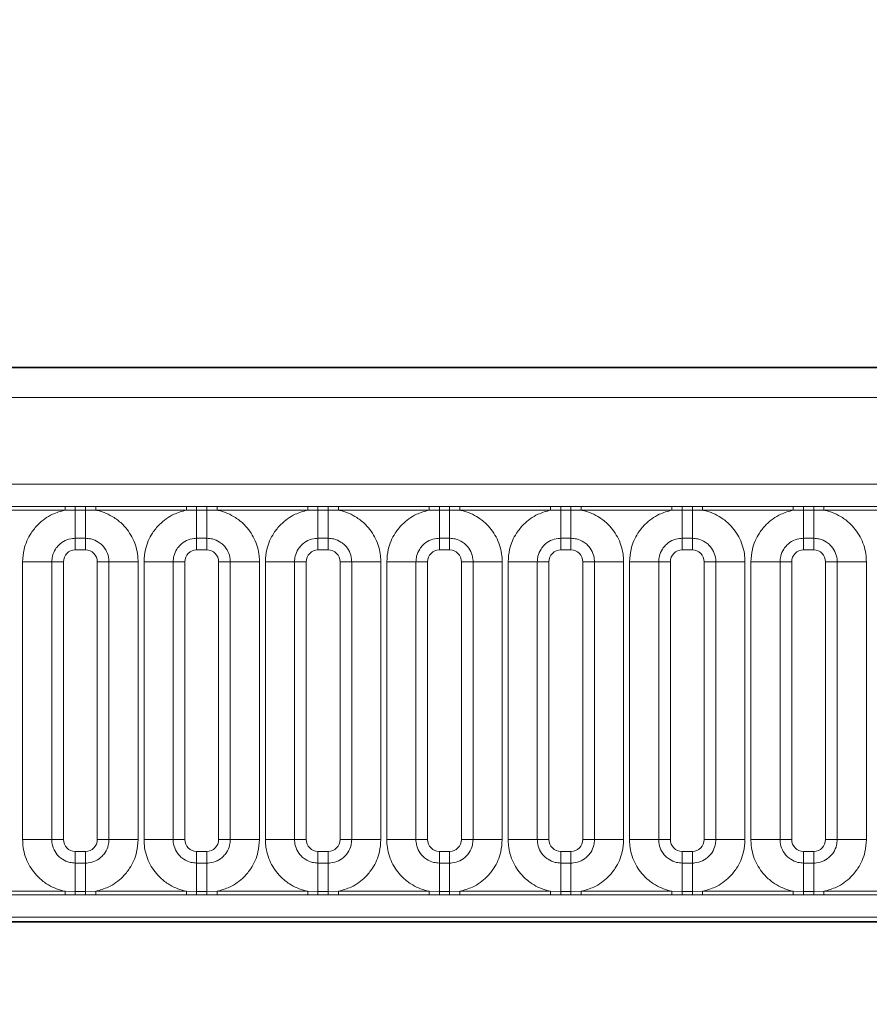
# Model space of a CAD drawing. Units: millimetres. Extents: x 3221 to 4917, y 3580 to 4510.
# Drawn here: x 3439 to 3475, y 4113 to 4155 of the extents above; entities that cross this region are included whole.
import ezdxf

# ---------------------------------------------------------------- set-up
doc = ezdxf.new("R2010")
doc.units = ezdxf.units.MM
doc.layers.add('DIMENSION', color=3, linetype='Continuous', true_color=0x00ff00)
doc.styles.add('SLDTEXTSTYLE0', font='TXT', dxfattribs={"width": 0.605})
doc.dimstyles.new('SLDDIMSTYLE0', dxfattribs={"dimtxt": 5, "dimasz": 5, "dimexe": 0, "dimexo": 0.0625, "dimgap": 1.25, "dimtad": 1, "dimdec": 0, "dimrnd": 1e-09, "dimzin": 12, "dimdsep": 46, "dimtxsty": 'SLDTEXTSTYLE0', "dimsah": 1, "dimcen": 0.09, "dimadec": 0, "dimazin": 3, "dimtfac": 1, "dimtdec": 0, "dimtofl": 0, "dimtmove": 0, "dimatfit": 3, "dimfxl": 1, "dimfrac": 2, "dimtolj": 1, "dimtzin": 12, "dimarcsym": 0})

# ---------------------------------------------------------------- blocks, each defined once
blk = doc.blocks.new('*D127')
at = {"layer": 'Defpoints', "color": 0, "transparency": 16777216}
for p in [(3813.168, 4260.045), (3291.168, 4109.347), (3813.168, 4109.347)]:
    blk.add_point(p, dxfattribs=at)
at = {"layer": 'DIMENSION', "color": 0, "lineweight": -2, "transparency": 16777216}
for p, q in [((3291.168, 4109.409), (3291.168, 4260.045)), ((3301.168, 4260.045), (3803.168, 4260.045)), ((3813.168, 4109.409), (3813.168, 4260.045))]:
    blk.add_line(p, q, dxfattribs=at)
at = {"layer": 'DIMENSION', "color": 0, "transparency": 16777216}
for points in [[(3301.168, 4261.712), (3301.168, 4258.379), (3291.168, 4260.045)], [(3803.168, 4261.712), (3803.168, 4258.379), (3813.168, 4260.045)]]:
    blk.add_solid(points, dxfattribs=at)
at = {"layer": 'DIMENSION', "color": 0, "transparency": 16777216, "insert": (3539.815, 4280.045), "char_height": 16, "attachment_point": 2, "style": 'SLDTEXTSTYLE0'}
blk.add_mtext('\\A1;522', dxfattribs=at)
blk = doc.blocks.new('*D129')
at = {"layer": 'Defpoints', "color": 0, "transparency": 16777216}
for p in [(3802.168, 4222.122), (3302.168, 4117.291), (3802.168, 4117.291)]:
    blk.add_point(p, dxfattribs=at)
at = {"layer": 'DIMENSION', "color": 0, "lineweight": -2, "transparency": 16777216}
for p, q in [((3302.168, 4117.353), (3302.168, 4222.122)), ((3312.168, 4222.122), (3792.168, 4222.122)), ((3802.168, 4117.353), (3802.168, 4222.122))]:
    blk.add_line(p, q, dxfattribs=at)
at = {"layer": 'DIMENSION', "color": 0, "transparency": 16777216}
for points in [[(3312.168, 4223.789), (3312.168, 4220.456), (3302.168, 4222.122)], [(3792.168, 4223.789), (3792.168, 4220.456), (3802.168, 4222.122)]]:
    blk.add_solid(points, dxfattribs=at)
at = {"layer": 'DIMENSION', "color": 0, "transparency": 16777216, "insert": (3552.168, 4242.122), "char_height": 16, "attachment_point": 2, "style": 'SLDTEXTSTYLE0'}
blk.add_mtext('\\A1;500', dxfattribs=at)

msp = doc.modelspace()

# ---------------------------------------------------------------- linework, layer by layer
at = {"color": 7, "linetype": 'Continuous', "lineweight": 35}
for p, q in [((3302.918, 4140.291), (3801.418, 4140.291)), ((3302.935, 4116.786), (3801.4, 4116.786))]:
    msp.add_line(p, q, dxfattribs=at)
at = {"color": 8, "linetype": 'Continuous', "lineweight": 18}
for p, q in [((3302.929, 4140.28), (3801.407, 4140.28)), ((3801.4, 4139.03), (3302.935, 4139.03)), ((3307.414, 4135.343), (3796.922, 4135.343)), ((3436.943, 4134.399), (3440.793, 4134.399)), ((3440.793, 4134.399), (3441.225, 4134.398)), ((3440.793, 4134.248), (3440.793, 4134.399)), ((3441.225, 4134.253), (3440.793, 4134.248)), ((3441.225, 4134.398), (3441.66, 4134.398)), ((3441.225, 4134.253), (3441.225, 4134.398)), ((3441.66, 4134.253), (3441.225, 4134.253)), ((3441.225, 4134.253), (3441.225, 4133.053)), ((3441.66, 4134.398), (3442.093, 4134.399)), ((3441.66, 4134.253), (3441.66, 4134.398)), ((3442.093, 4134.248), (3441.66, 4134.253)), ((3441.66, 4134.253), (3441.66, 4133.053)), ((3442.093, 4134.399), (3445.943, 4134.399)), ((3442.093, 4134.248), (3442.093, 4134.399)), ((3445.943, 4134.399), (3446.375, 4134.398)), ((3445.943, 4134.248), (3445.943, 4134.399)), ((3446.375, 4134.253), (3445.943, 4134.248)), ((3446.375, 4134.398), (3446.81, 4134.398)), ((3446.375, 4134.253), (3446.375, 4134.398)), ((3446.81, 4134.253), (3446.375, 4134.253)), ((3446.375, 4134.253), (3446.375, 4133.053)), ((3446.81, 4134.398), (3447.243, 4134.399)), ((3446.81, 4134.253), (3446.81, 4134.398)), ((3447.243, 4134.248), (3446.81, 4134.253)), ((3446.81, 4134.253), (3446.81, 4133.053)), ((3447.243, 4134.399), (3451.093, 4134.399)), ((3447.243, 4134.248), (3447.243, 4134.399)), ((3451.093, 4134.399), (3451.525, 4134.398)), ((3451.093, 4134.248), (3451.093, 4134.399)), ((3451.525, 4134.253), (3451.093, 4134.248)), ((3451.525, 4134.398), (3451.96, 4134.398)), ((3451.525, 4134.253), (3451.525, 4134.398)), ((3451.96, 4134.253), (3451.525, 4134.253)), ((3451.525, 4134.253), (3451.525, 4133.053)), ((3451.96, 4134.398), (3452.393, 4134.399)), ((3451.96, 4134.253), (3451.96, 4134.398)), ((3452.393, 4134.248), (3451.96, 4134.253)), ((3451.96, 4134.253), (3451.96, 4133.053)), ((3452.393, 4134.399), (3456.243, 4134.399)), ((3452.393, 4134.248), (3452.393, 4134.399)), ((3456.243, 4134.399), (3456.675, 4134.398)), ((3456.243, 4134.248), (3456.243, 4134.399)), ((3456.675, 4134.253), (3456.243, 4134.248)), ((3456.675, 4134.398), (3457.11, 4134.398)), ((3456.675, 4134.253), (3456.675, 4134.398)), ((3457.11, 4134.253), (3456.675, 4134.253)), ((3456.675, 4134.253), (3456.675, 4133.053)), ((3457.11, 4134.398), (3457.543, 4134.399)), ((3457.11, 4134.253), (3457.11, 4134.398)), ((3457.543, 4134.248), (3457.11, 4134.253)), ((3457.11, 4134.253), (3457.11, 4133.053)), ((3457.543, 4134.399), (3461.393, 4134.399)), ((3457.543, 4134.248), (3457.543, 4134.399)), ((3461.393, 4134.399), (3461.825, 4134.398)), ((3461.393, 4134.248), (3461.393, 4134.399)), ((3461.825, 4134.253), (3461.393, 4134.248)), ((3461.825, 4134.398), (3462.26, 4134.398)), ((3461.825, 4134.253), (3461.825, 4134.398)), ((3462.26, 4134.253), (3461.825, 4134.253)), ((3461.825, 4134.253), (3461.825, 4133.053)), ((3462.26, 4134.398), (3462.693, 4134.399)), ((3462.26, 4134.253), (3462.26, 4134.398)), ((3462.693, 4134.248), (3462.26, 4134.253)), ((3462.26, 4134.253), (3462.26, 4133.053)), ((3462.693, 4134.399), (3466.543, 4134.399)), ((3462.693, 4134.248), (3462.693, 4134.399)), ((3466.543, 4134.399), (3466.975, 4134.398)), ((3466.543, 4134.248), (3466.543, 4134.399)), ((3466.975, 4134.253), (3466.543, 4134.248)), ((3466.975, 4134.398), (3467.41, 4134.398)), ((3466.975, 4134.253), (3466.975, 4134.398)), ((3467.41, 4134.253), (3466.975, 4134.253)), ((3466.975, 4134.253), (3466.975, 4133.053)), ((3467.41, 4134.398), (3467.843, 4134.399)), ((3467.41, 4134.253), (3467.41, 4134.398)), ((3467.843, 4134.248), (3467.41, 4134.253)), ((3467.41, 4134.253), (3467.41, 4133.053)), ((3467.843, 4134.399), (3471.693, 4134.399)), ((3467.843, 4134.248), (3467.843, 4134.399)), ((3471.693, 4134.399), (3472.125, 4134.398)), ((3471.693, 4134.248), (3471.693, 4134.399)), ((3472.125, 4134.253), (3471.693, 4134.248)), ((3472.125, 4134.398), (3472.56, 4134.398)), ((3472.125, 4134.253), (3472.125, 4134.398)), ((3472.56, 4134.253), (3472.125, 4134.253)), ((3472.125, 4134.253), (3472.125, 4133.053)), ((3472.56, 4134.398), (3472.993, 4134.399)), ((3472.56, 4134.253), (3472.56, 4134.398)), ((3472.993, 4134.248), (3472.56, 4134.253)), ((3472.56, 4134.253), (3472.56, 4133.053)), ((3472.993, 4134.399), (3476.843, 4134.399)), ((3472.993, 4134.248), (3472.993, 4134.399)), ((3440.793, 4134.248), (3436.943, 4134.248)), ((3445.943, 4134.248), (3442.093, 4134.248)), ((3451.093, 4134.248), (3447.243, 4134.248)), ((3456.243, 4134.248), (3452.393, 4134.248)), ((3461.393, 4134.248), (3457.543, 4134.248)), ((3466.543, 4134.248), (3462.693, 4134.248)), ((3471.693, 4134.248), (3467.843, 4134.248)), ((3476.843, 4134.248), (3472.993, 4134.248)), ((3441.66, 4133.053), (3441.225, 4133.053)), ((3441.225, 4133.053), (3441.225, 4132.558)), ((3441.66, 4133.053), (3441.66, 4132.558)), ((3446.81, 4133.053), (3446.375, 4133.053)), ((3446.375, 4133.053), (3446.375, 4132.558)), ((3446.81, 4133.053), (3446.81, 4132.558)), ((3451.96, 4133.053), (3451.525, 4133.053)), ((3451.525, 4133.053), (3451.525, 4132.558)), ((3451.96, 4133.053), (3451.96, 4132.558)), ((3457.11, 4133.053), (3456.675, 4133.053)), ((3456.675, 4133.053), (3456.675, 4132.558)), ((3457.11, 4133.053), (3457.11, 4132.558)), ((3462.26, 4133.053), (3461.825, 4133.053)), ((3461.825, 4133.053), (3461.825, 4132.558)), ((3462.26, 4133.053), (3462.26, 4132.558)), ((3467.41, 4133.053), (3466.975, 4133.053)), ((3466.975, 4133.053), (3466.975, 4132.558)), ((3467.41, 4133.053), (3467.41, 4132.558)), ((3472.56, 4133.053), (3472.125, 4133.053)), ((3472.125, 4133.053), (3472.125, 4132.558)), ((3472.56, 4133.053), (3472.56, 4132.558)), ((3441.66, 4132.558), (3441.225, 4132.558)), ((3446.81, 4132.558), (3446.375, 4132.558)), ((3451.96, 4132.558), (3451.525, 4132.558)), ((3457.11, 4132.558), (3456.675, 4132.558)), ((3462.26, 4132.558), (3461.825, 4132.558)), ((3467.41, 4132.558), (3466.975, 4132.558)), ((3472.56, 4132.558), (3472.125, 4132.558)), ((3438.994, 4132.058), (3440.231, 4132.058)), ((3438.994, 4120.273), (3438.994, 4132.058)), ((3440.231, 4132.058), (3440.231, 4120.273)), ((3440.726, 4132.058), (3440.231, 4132.058)), ((3440.726, 4132.058), (3440.726, 4120.273)), ((3442.655, 4132.058), (3442.16, 4132.058)), ((3442.16, 4120.273), (3442.16, 4132.058)), ((3442.655, 4132.058), (3443.892, 4132.058)), ((3442.655, 4120.273), (3442.655, 4132.058)), ((3443.892, 4132.058), (3443.892, 4120.273)), ((3444.144, 4132.058), (3445.381, 4132.058)), ((3444.144, 4120.273), (3444.144, 4132.058)), ((3445.381, 4132.058), (3445.381, 4120.273)), ((3445.876, 4132.058), (3445.381, 4132.058)), ((3445.876, 4132.058), (3445.876, 4120.273)), ((3447.805, 4132.058), (3447.31, 4132.058)), ((3447.31, 4120.273), (3447.31, 4132.058)), ((3447.805, 4132.058), (3449.042, 4132.058)), ((3447.805, 4120.273), (3447.805, 4132.058)), ((3449.042, 4132.058), (3449.042, 4120.273)), ((3449.294, 4132.058), (3450.531, 4132.058)), ((3449.294, 4120.273), (3449.294, 4132.058)), ((3450.531, 4132.058), (3450.531, 4120.273)), ((3451.026, 4132.058), (3450.531, 4132.058)), ((3451.026, 4132.058), (3451.026, 4120.273)), ((3452.955, 4132.058), (3452.46, 4132.058)), ((3452.46, 4120.273), (3452.46, 4132.058)), ((3452.955, 4132.058), (3454.192, 4132.058)), ((3452.955, 4120.273), (3452.955, 4132.058)), ((3454.192, 4132.058), (3454.192, 4120.273)), ((3454.444, 4132.058), (3455.681, 4132.058)), ((3454.444, 4120.273), (3454.444, 4132.058)), ((3455.681, 4132.058), (3455.681, 4120.273)), ((3456.176, 4132.058), (3455.681, 4132.058)), ((3456.176, 4132.058), (3456.176, 4120.273)), ((3458.105, 4132.058), (3457.61, 4132.058)), ((3457.61, 4120.273), (3457.61, 4132.058)), ((3458.105, 4132.058), (3459.342, 4132.058)), ((3458.105, 4120.273), (3458.105, 4132.058)), ((3459.342, 4132.058), (3459.342, 4120.273)), ((3459.594, 4132.058), (3460.831, 4132.058)), ((3459.594, 4120.273), (3459.594, 4132.058)), ((3460.831, 4132.058), (3460.831, 4120.273)), ((3461.326, 4132.058), (3460.831, 4132.058)), ((3461.326, 4132.058), (3461.326, 4120.273)), ((3463.255, 4132.058), (3462.76, 4132.058)), ((3462.76, 4120.273), (3462.76, 4132.058)), ((3463.255, 4132.058), (3464.492, 4132.058)), ((3463.255, 4120.273), (3463.255, 4132.058)), ((3464.492, 4132.058), (3464.492, 4120.273)), ((3464.744, 4132.058), (3465.981, 4132.058)), ((3464.744, 4120.273), (3464.744, 4132.058)), ((3465.981, 4132.058), (3465.981, 4120.273)), ((3466.476, 4132.058), (3465.981, 4132.058)), ((3466.476, 4132.058), (3466.476, 4120.273)), ((3468.405, 4132.058), (3467.91, 4132.058)), ((3467.91, 4120.273), (3467.91, 4132.058)), ((3468.405, 4132.058), (3469.642, 4132.058)), ((3468.405, 4120.273), (3468.405, 4132.058)), ((3469.642, 4132.058), (3469.642, 4120.273)), ((3469.894, 4132.058), (3471.131, 4132.058)), ((3469.894, 4120.273), (3469.894, 4132.058)), ((3471.131, 4132.058), (3471.131, 4120.273)), ((3471.626, 4132.058), (3471.131, 4132.058)), ((3471.626, 4132.058), (3471.626, 4120.273)), ((3473.555, 4132.058), (3473.06, 4132.058)), ((3473.06, 4120.273), (3473.06, 4132.058)), ((3473.555, 4132.058), (3474.792, 4132.058)), ((3473.555, 4120.273), (3473.555, 4132.058)), ((3474.792, 4132.058), (3474.792, 4120.273)), ((3438.994, 4120.273), (3440.231, 4120.273)), ((3440.726, 4120.273), (3440.231, 4120.273)), ((3442.655, 4120.273), (3442.16, 4120.273)), ((3442.655, 4120.273), (3443.892, 4120.273)), ((3444.144, 4120.273), (3445.381, 4120.273)), ((3445.876, 4120.273), (3445.381, 4120.273)), ((3447.805, 4120.273), (3447.31, 4120.273)), ((3447.805, 4120.273), (3449.042, 4120.273)), ((3449.294, 4120.273), (3450.531, 4120.273)), ((3451.026, 4120.273), (3450.531, 4120.273)), ((3452.955, 4120.273), (3452.46, 4120.273)), ((3452.955, 4120.273), (3454.192, 4120.273)), ((3454.444, 4120.273), (3455.681, 4120.273)), ((3456.176, 4120.273), (3455.681, 4120.273)), ((3458.105, 4120.273), (3457.61, 4120.273)), ((3458.105, 4120.273), (3459.342, 4120.273)), ((3459.594, 4120.273), (3460.831, 4120.273)), ((3461.326, 4120.273), (3460.831, 4120.273)), ((3463.255, 4120.273), (3462.76, 4120.273)), ((3463.255, 4120.273), (3464.492, 4120.273)), ((3464.744, 4120.273), (3465.981, 4120.273)), ((3466.476, 4120.273), (3465.981, 4120.273)), ((3468.405, 4120.273), (3467.91, 4120.273)), ((3468.405, 4120.273), (3469.642, 4120.273)), ((3469.894, 4120.273), (3471.131, 4120.273)), ((3471.626, 4120.273), (3471.131, 4120.273)), ((3473.555, 4120.273), (3473.06, 4120.273)), ((3473.555, 4120.273), (3474.792, 4120.273)), ((3441.225, 4119.774), (3441.225, 4119.279)), ((3441.225, 4119.774), (3441.66, 4119.774)), ((3441.66, 4119.774), (3441.66, 4119.279)), ((3446.375, 4119.774), (3446.375, 4119.279)), ((3446.375, 4119.774), (3446.81, 4119.774)), ((3446.81, 4119.774), (3446.81, 4119.279)), ((3451.525, 4119.774), (3451.525, 4119.279)), ((3451.525, 4119.774), (3451.96, 4119.774)), ((3451.96, 4119.774), (3451.96, 4119.279)), ((3456.675, 4119.774), (3456.675, 4119.279)), ((3456.675, 4119.774), (3457.11, 4119.774)), ((3457.11, 4119.774), (3457.11, 4119.279)), ((3461.825, 4119.774), (3461.825, 4119.279)), ((3461.825, 4119.774), (3462.26, 4119.774)), ((3462.26, 4119.774), (3462.26, 4119.279)), ((3466.975, 4119.774), (3466.975, 4119.279)), ((3466.975, 4119.774), (3467.41, 4119.774)), ((3467.41, 4119.774), (3467.41, 4119.279)), ((3472.125, 4119.774), (3472.125, 4119.279)), ((3472.125, 4119.774), (3472.56, 4119.774)), ((3472.56, 4119.774), (3472.56, 4119.279)), ((3441.225, 4119.279), (3441.225, 4118.078)), ((3441.225, 4119.279), (3441.66, 4119.279)), ((3441.66, 4119.279), (3441.66, 4118.078)), ((3446.375, 4119.279), (3446.375, 4118.078)), ((3446.375, 4119.279), (3446.81, 4119.279)), ((3446.81, 4119.279), (3446.81, 4118.078)), ((3451.525, 4119.279), (3451.525, 4118.078)), ((3451.525, 4119.279), (3451.96, 4119.279)), ((3451.96, 4119.279), (3451.96, 4118.078)), ((3456.675, 4119.279), (3456.675, 4118.078)), ((3456.675, 4119.279), (3457.11, 4119.279)), ((3457.11, 4119.279), (3457.11, 4118.078)), ((3461.825, 4119.279), (3461.825, 4118.078)), ((3461.825, 4119.279), (3462.26, 4119.279)), ((3462.26, 4119.279), (3462.26, 4118.078)), ((3466.975, 4119.279), (3466.975, 4118.078)), ((3466.975, 4119.279), (3467.41, 4119.279)), ((3467.41, 4119.279), (3467.41, 4118.078)), ((3472.125, 4119.279), (3472.125, 4118.078)), ((3472.125, 4119.279), (3472.56, 4119.279)), ((3472.56, 4119.279), (3472.56, 4118.078)), ((3436.943, 4118.084), (3440.793, 4118.084)), ((3440.793, 4117.933), (3440.793, 4118.084)), ((3440.793, 4118.084), (3441.225, 4118.078)), ((3441.225, 4117.933), (3441.225, 4118.078)), ((3441.225, 4118.078), (3441.66, 4118.078)), ((3441.66, 4118.078), (3442.093, 4118.084)), ((3441.66, 4117.933), (3441.66, 4118.078)), ((3442.093, 4117.933), (3442.093, 4118.084)), ((3442.093, 4118.084), (3445.943, 4118.084)), ((3445.943, 4117.933), (3445.943, 4118.084)), ((3445.943, 4118.084), (3446.375, 4118.078)), ((3446.375, 4117.933), (3446.375, 4118.078)), ((3446.375, 4118.078), (3446.81, 4118.078)), ((3446.81, 4118.078), (3447.243, 4118.084)), ((3446.81, 4117.933), (3446.81, 4118.078)), ((3447.243, 4117.933), (3447.243, 4118.084)), ((3447.243, 4118.084), (3451.093, 4118.084)), ((3451.093, 4117.933), (3451.093, 4118.084)), ((3451.093, 4118.084), (3451.525, 4118.078)), ((3451.525, 4117.933), (3451.525, 4118.078)), ((3451.525, 4118.078), (3451.96, 4118.078)), ((3451.96, 4118.078), (3452.393, 4118.084)), ((3451.96, 4117.933), (3451.96, 4118.078)), ((3452.393, 4117.933), (3452.393, 4118.084)), ((3452.393, 4118.084), (3456.243, 4118.084)), ((3456.243, 4117.933), (3456.243, 4118.084)), ((3456.243, 4118.084), (3456.675, 4118.078)), ((3456.675, 4117.933), (3456.675, 4118.078)), ((3456.675, 4118.078), (3457.11, 4118.078)), ((3457.11, 4118.078), (3457.543, 4118.084)), ((3457.11, 4117.933), (3457.11, 4118.078)), ((3457.543, 4117.933), (3457.543, 4118.084)), ((3457.543, 4118.084), (3461.393, 4118.084)), ((3461.393, 4117.933), (3461.393, 4118.084)), ((3461.393, 4118.084), (3461.825, 4118.078)), ((3461.825, 4117.933), (3461.825, 4118.078)), ((3461.825, 4118.078), (3462.26, 4118.078)), ((3462.26, 4118.078), (3462.693, 4118.084)), ((3462.26, 4117.933), (3462.26, 4118.078)), ((3462.693, 4117.933), (3462.693, 4118.084)), ((3462.693, 4118.084), (3466.543, 4118.084)), ((3466.543, 4117.933), (3466.543, 4118.084)), ((3466.543, 4118.084), (3466.975, 4118.078)), ((3466.975, 4117.933), (3466.975, 4118.078)), ((3466.975, 4118.078), (3467.41, 4118.078)), ((3467.41, 4118.078), (3467.843, 4118.084)), ((3467.41, 4117.933), (3467.41, 4118.078)), ((3467.843, 4117.933), (3467.843, 4118.084)), ((3467.843, 4118.084), (3471.693, 4118.084)), ((3471.693, 4117.933), (3471.693, 4118.084)), ((3471.693, 4118.084), (3472.125, 4118.078)), ((3472.125, 4117.933), (3472.125, 4118.078)), ((3472.125, 4118.078), (3472.56, 4118.078)), ((3472.56, 4118.078), (3472.993, 4118.084)), ((3472.56, 4117.933), (3472.56, 4118.078)), ((3472.993, 4117.933), (3472.993, 4118.084)), ((3472.993, 4118.084), (3476.843, 4118.084)), ((3440.793, 4117.933), (3436.943, 4117.933)), ((3441.225, 4117.933), (3440.793, 4117.933)), ((3441.66, 4117.933), (3441.225, 4117.933)), ((3442.093, 4117.933), (3441.66, 4117.933)), ((3445.943, 4117.933), (3442.093, 4117.933)), ((3446.375, 4117.933), (3445.943, 4117.933)), ((3446.81, 4117.933), (3446.375, 4117.933)), ((3447.243, 4117.933), (3446.81, 4117.933)), ((3451.093, 4117.933), (3447.243, 4117.933)), ((3451.525, 4117.933), (3451.093, 4117.933)), ((3451.96, 4117.933), (3451.525, 4117.933)), ((3452.393, 4117.933), (3451.96, 4117.933)), ((3456.243, 4117.933), (3452.393, 4117.933)), ((3456.675, 4117.933), (3456.243, 4117.933)), ((3457.11, 4117.933), (3456.675, 4117.933)), ((3457.543, 4117.933), (3457.11, 4117.933)), ((3461.393, 4117.933), (3457.543, 4117.933)), ((3461.825, 4117.933), (3461.393, 4117.933)), ((3462.26, 4117.933), (3461.825, 4117.933)), ((3462.693, 4117.933), (3462.26, 4117.933)), ((3466.543, 4117.933), (3462.693, 4117.933)), ((3466.975, 4117.933), (3466.543, 4117.933)), ((3467.41, 4117.933), (3466.975, 4117.933)), ((3467.843, 4117.933), (3467.41, 4117.933)), ((3471.693, 4117.933), (3467.843, 4117.933)), ((3472.125, 4117.933), (3471.693, 4117.933)), ((3472.56, 4117.933), (3472.125, 4117.933)), ((3472.993, 4117.933), (3472.56, 4117.933)), ((3476.843, 4117.933), (3472.993, 4117.933)), ((3302.935, 4116.786), (3801.4, 4116.786)), ((3796.922, 4116.988), (3307.414, 4116.988))]:
    msp.add_line(p, q, dxfattribs=at)
for centre, major_axis, start_param, end_param in [((3441.226, 4132.058), (0.354, -0.354), 2.356803, 3.926382), ((3441.66, 4132.058), (0.354, 0.354), 5.498396, 7.067974), ((3446.376, 4132.058), (0.354, -0.354), 2.356803, 3.926382), ((3446.81, 4132.058), (0.354, 0.354), 5.498396, 7.067974), ((3451.526, 4132.058), (0.354, -0.354), 2.356803, 3.926382), ((3451.96, 4132.058), (0.354, 0.354), 5.498396, 7.067974), ((3456.676, 4132.058), (0.354, -0.354), 2.356803, 3.926382), ((3457.11, 4132.058), (0.354, 0.354), 5.498396, 7.067974), ((3461.826, 4132.058), (0.354, -0.354), 2.356803, 3.926382), ((3462.26, 4132.058), (0.354, 0.354), 5.498396, 7.067974), ((3466.976, 4132.058), (0.354, -0.354), 2.356803, 3.926382), ((3467.41, 4132.058), (0.354, 0.354), 5.498396, 7.067974), ((3472.126, 4132.058), (0.354, -0.354), 2.356803, 3.926382), ((3472.56, 4132.058), (0.354, 0.354), 5.498396, 7.067974), ((3441.226, 4120.274), (-0.354, -0.354), 5.498396, 7.067974), ((3441.66, 4120.274), (-0.354, 0.354), 2.356803, 3.926382), ((3446.376, 4120.274), (-0.354, -0.354), 5.498396, 7.067974), ((3446.81, 4120.274), (-0.354, 0.354), 2.356803, 3.926382), ((3451.526, 4120.274), (-0.354, -0.354), 5.498396, 7.067974), ((3451.96, 4120.274), (-0.354, 0.354), 2.356803, 3.926382), ((3456.676, 4120.274), (-0.354, -0.354), 5.498396, 7.067974), ((3457.11, 4120.274), (-0.354, 0.354), 2.356803, 3.926382), ((3461.826, 4120.274), (-0.354, -0.354), 5.498396, 7.067974), ((3462.26, 4120.274), (-0.354, 0.354), 2.356803, 3.926382), ((3466.976, 4120.274), (-0.354, -0.354), 5.498396, 7.067974), ((3467.41, 4120.274), (-0.354, 0.354), 2.356803, 3.926382), ((3472.126, 4120.274), (-0.354, -0.354), 5.498396, 7.067974), ((3472.56, 4120.274), (-0.354, 0.354), 2.356803, 3.926382)]:
    msp.add_ellipse(centre, major_axis=major_axis, ratio=0.998783, start_param=start_param, end_param=end_param, dxfattribs=at)
for points, knots in [([(3438.994, 4132.058), (3439.006, 4132.235), (3439.036, 4132.661), (3439.281, 4133.209), (3439.694, 4133.719), (3440.187, 4134.081), (3440.611, 4134.198), (3440.793, 4134.248)], [0, 0, 0, 0, 0.172764, 0.4177222, 0.5710003, 0.8158804, 1, 1, 1, 1]), ([(3442.093, 4134.248), (3442.124, 4134.241), (3442.399, 4134.183), (3442.81, 4134.004), (3443.323, 4133.589), (3443.709, 4133.044), (3443.878, 4132.473), (3443.889, 4132.141), (3443.892, 4132.058)], [0, 0, 0, 0, 0.0309785, 0.2760126, 0.4293382, 0.6742942, 0.9192491, 1, 1, 1, 1]), ([(3444.144, 4132.058), (3444.156, 4132.235), (3444.186, 4132.661), (3444.431, 4133.209), (3444.844, 4133.719), (3445.337, 4134.081), (3445.761, 4134.198), (3445.943, 4134.248)], [0, 0, 0, 0, 0.172764, 0.417722, 0.571, 0.81588, 1, 1, 1, 1]), ([(3447.243, 4134.248), (3447.274, 4134.241), (3447.549, 4134.183), (3447.96, 4134.004), (3448.473, 4133.589), (3448.859, 4133.044), (3449.028, 4132.473), (3449.039, 4132.141), (3449.042, 4132.058)], [0, 0, 0, 0, 0.0309785, 0.2760126, 0.4293382, 0.6742942, 0.9192491, 1, 1, 1, 1]), ([(3449.294, 4132.058), (3449.306, 4132.235), (3449.336, 4132.661), (3449.581, 4133.209), (3449.994, 4133.719), (3450.487, 4134.081), (3450.911, 4134.198), (3451.093, 4134.248)], [0, 0, 0, 0, 0.172764, 0.417722, 0.571, 0.81588, 1, 1, 1, 1]), ([(3452.393, 4134.248), (3452.424, 4134.241), (3452.699, 4134.183), (3453.11, 4134.004), (3453.623, 4133.589), (3454.009, 4133.044), (3454.178, 4132.473), (3454.189, 4132.141), (3454.192, 4132.058)], [0, 0, 0, 0, 0.030979, 0.276013, 0.429338, 0.674294, 0.919249, 1, 1, 1, 1]), ([(3454.444, 4132.058), (3454.456, 4132.235), (3454.486, 4132.661), (3454.731, 4133.209), (3455.144, 4133.719), (3455.637, 4134.081), (3456.061, 4134.198), (3456.243, 4134.248)], [0, 0, 0, 0, 0.172764, 0.417722, 0.571, 0.81588, 1, 1, 1, 1]), ([(3457.543, 4134.248), (3457.574, 4134.241), (3457.849, 4134.183), (3458.26, 4134.004), (3458.773, 4133.589), (3459.159, 4133.044), (3459.328, 4132.473), (3459.339, 4132.141), (3459.342, 4132.058)], [0, 0, 0, 0, 0.030979, 0.276013, 0.429338, 0.674294, 0.919249, 1, 1, 1, 1]), ([(3459.594, 4132.058), (3459.606, 4132.235), (3459.636, 4132.661), (3459.881, 4133.209), (3460.294, 4133.719), (3460.787, 4134.081), (3461.211, 4134.198), (3461.393, 4134.248)], [0, 0, 0, 0, 0.172764, 0.417722, 0.571, 0.81588, 1, 1, 1, 1]), ([(3462.693, 4134.248), (3462.724, 4134.241), (3462.999, 4134.183), (3463.41, 4134.004), (3463.923, 4133.589), (3464.309, 4133.044), (3464.478, 4132.473), (3464.489, 4132.141), (3464.492, 4132.058)], [0, 0, 0, 0, 0.030979, 0.276013, 0.429338, 0.674294, 0.919249, 1, 1, 1, 1]), ([(3464.744, 4132.058), (3464.756, 4132.235), (3464.786, 4132.661), (3465.031, 4133.209), (3465.444, 4133.719), (3465.937, 4134.081), (3466.361, 4134.198), (3466.543, 4134.248)], [0, 0, 0, 0, 0.172764, 0.4177222, 0.5710003, 0.8158804, 1, 1, 1, 1]), ([(3467.843, 4134.248), (3467.874, 4134.241), (3468.149, 4134.183), (3468.56, 4134.004), (3469.073, 4133.589), (3469.459, 4133.044), (3469.628, 4132.473), (3469.639, 4132.141), (3469.642, 4132.058)], [0, 0, 0, 0, 0.0309785, 0.2760126, 0.4293382, 0.6742942, 0.9192491, 1, 1, 1, 1]), ([(3469.894, 4132.058), (3469.906, 4132.235), (3469.936, 4132.661), (3470.181, 4133.209), (3470.594, 4133.719), (3471.087, 4134.081), (3471.511, 4134.198), (3471.693, 4134.248)], [0, 0, 0, 0, 0.172764, 0.417722, 0.571, 0.81588, 1, 1, 1, 1]), ([(3472.993, 4134.248), (3473.024, 4134.241), (3473.299, 4134.183), (3473.71, 4134.004), (3474.223, 4133.589), (3474.609, 4133.044), (3474.778, 4132.473), (3474.789, 4132.141), (3474.792, 4132.058)], [0, 0, 0, 0, 0.030979, 0.276013, 0.429338, 0.674294, 0.919249, 1, 1, 1, 1]), ([(3441.225, 4133.053), (3441.189, 4133.052), (3441.041, 4133.046), (3440.786, 4132.971), (3440.543, 4132.799), (3440.359, 4132.571), (3440.25, 4132.327), (3440.236, 4132.137), (3440.231, 4132.058)], [0, 0, 0, 0, 0.070739, 0.285278, 0.499774, 0.634031, 0.848619, 1, 1, 1, 1]), ([(3442.655, 4132.058), (3442.654, 4132.095), (3442.649, 4132.243), (3442.573, 4132.497), (3442.401, 4132.741), (3442.173, 4132.925), (3441.929, 4133.034), (3441.739, 4133.047), (3441.66, 4133.053)], [0, 0, 0, 0, 0.070739, 0.285278, 0.499774, 0.634031, 0.848619, 1, 1, 1, 1]), ([(3446.375, 4133.053), (3446.339, 4133.052), (3446.191, 4133.046), (3445.936, 4132.971), (3445.693, 4132.799), (3445.509, 4132.571), (3445.4, 4132.327), (3445.386, 4132.137), (3445.381, 4132.058)], [0, 0, 0, 0, 0.070739, 0.285278, 0.499774, 0.634031, 0.848619, 1, 1, 1, 1]), ([(3447.805, 4132.058), (3447.804, 4132.095), (3447.799, 4132.243), (3447.723, 4132.497), (3447.551, 4132.741), (3447.323, 4132.925), (3447.079, 4133.034), (3446.889, 4133.047), (3446.81, 4133.053)], [0, 0, 0, 0, 0.0707389, 0.2852783, 0.4997743, 0.6340311, 0.8486188, 1, 1, 1, 1]), ([(3451.525, 4133.053), (3451.489, 4133.052), (3451.341, 4133.046), (3451.086, 4132.971), (3450.843, 4132.799), (3450.659, 4132.571), (3450.55, 4132.327), (3450.536, 4132.137), (3450.531, 4132.058)], [0, 0, 0, 0, 0.0707389, 0.2852783, 0.4997743, 0.6340311, 0.8486188, 1, 1, 1, 1]), ([(3452.955, 4132.058), (3452.954, 4132.095), (3452.949, 4132.243), (3452.873, 4132.497), (3452.701, 4132.741), (3452.473, 4132.925), (3452.229, 4133.034), (3452.039, 4133.047), (3451.96, 4133.053)], [0, 0, 0, 0, 0.070739, 0.285278, 0.499774, 0.634031, 0.848619, 1, 1, 1, 1]), ([(3456.675, 4133.053), (3456.639, 4133.052), (3456.491, 4133.046), (3456.236, 4132.971), (3455.993, 4132.799), (3455.809, 4132.571), (3455.7, 4132.327), (3455.686, 4132.137), (3455.681, 4132.058)], [0, 0, 0, 0, 0.070739, 0.285278, 0.499774, 0.634031, 0.848619, 1, 1, 1, 1]), ([(3458.105, 4132.058), (3458.104, 4132.095), (3458.099, 4132.243), (3458.023, 4132.497), (3457.851, 4132.741), (3457.623, 4132.925), (3457.379, 4133.034), (3457.189, 4133.047), (3457.11, 4133.053)], [0, 0, 0, 0, 0.070739, 0.285278, 0.499774, 0.634031, 0.848619, 1, 1, 1, 1]), ([(3461.825, 4133.053), (3461.789, 4133.052), (3461.641, 4133.046), (3461.386, 4132.971), (3461.143, 4132.799), (3460.959, 4132.571), (3460.85, 4132.327), (3460.836, 4132.137), (3460.831, 4132.058)], [0, 0, 0, 0, 0.070739, 0.285278, 0.499774, 0.634031, 0.848619, 1, 1, 1, 1]), ([(3463.255, 4132.058), (3463.254, 4132.095), (3463.249, 4132.243), (3463.173, 4132.497), (3463.001, 4132.741), (3462.773, 4132.925), (3462.529, 4133.034), (3462.339, 4133.047), (3462.26, 4133.053)], [0, 0, 0, 0, 0.070739, 0.285278, 0.499774, 0.634031, 0.848619, 1, 1, 1, 1]), ([(3466.975, 4133.053), (3466.939, 4133.052), (3466.791, 4133.046), (3466.536, 4132.971), (3466.293, 4132.799), (3466.109, 4132.571), (3466, 4132.327), (3465.986, 4132.137), (3465.981, 4132.058)], [0, 0, 0, 0, 0.0707389, 0.2852783, 0.4997743, 0.6340311, 0.8486188, 1, 1, 1, 1]), ([(3468.405, 4132.058), (3468.404, 4132.095), (3468.399, 4132.243), (3468.323, 4132.497), (3468.151, 4132.741), (3467.923, 4132.925), (3467.679, 4133.034), (3467.489, 4133.047), (3467.41, 4133.053)], [0, 0, 0, 0, 0.0707389, 0.2852783, 0.4997743, 0.6340311, 0.8486188, 1, 1, 1, 1]), ([(3472.125, 4133.053), (3472.089, 4133.052), (3471.941, 4133.046), (3471.686, 4132.971), (3471.443, 4132.799), (3471.259, 4132.571), (3471.15, 4132.327), (3471.136, 4132.137), (3471.131, 4132.058)], [0, 0, 0, 0, 0.070739, 0.285278, 0.499774, 0.634031, 0.848619, 1, 1, 1, 1]), ([(3473.555, 4132.058), (3473.554, 4132.095), (3473.549, 4132.243), (3473.473, 4132.497), (3473.301, 4132.741), (3473.073, 4132.925), (3472.829, 4133.034), (3472.639, 4133.047), (3472.56, 4133.053)], [0, 0, 0, 0, 0.070739, 0.285278, 0.499774, 0.634031, 0.848619, 1, 1, 1, 1]), ([(3440.793, 4118.084), (3440.762, 4118.09), (3440.487, 4118.149), (3440.076, 4118.328), (3439.563, 4118.742), (3439.177, 4119.288), (3439.008, 4119.859), (3438.997, 4120.191), (3438.994, 4120.273)], [0, 0, 0, 0, 0.0309785, 0.2760126, 0.4293382, 0.6742942, 0.9192491, 1, 1, 1, 1]), ([(3440.231, 4120.273), (3440.232, 4120.237), (3440.237, 4120.089), (3440.312, 4119.834), (3440.484, 4119.591), (3440.713, 4119.407), (3440.957, 4119.298), (3441.147, 4119.284), (3441.225, 4119.279)], [0, 0, 0, 0, 0.0707389, 0.2852783, 0.4997743, 0.6340311, 0.8486188, 1, 1, 1, 1]), ([(3441.66, 4119.279), (3441.697, 4119.28), (3441.845, 4119.285), (3442.1, 4119.36), (3442.343, 4119.532), (3442.527, 4119.761), (3442.636, 4120.004), (3442.649, 4120.195), (3442.655, 4120.273)], [0, 0, 0, 0, 0.070739, 0.285278, 0.499774, 0.634031, 0.848619, 1, 1, 1, 1]), ([(3443.892, 4120.273), (3443.88, 4120.097), (3443.85, 4119.67), (3443.605, 4119.123), (3443.192, 4118.612), (3442.698, 4118.251), (3442.275, 4118.134), (3442.093, 4118.084)], [0, 0, 0, 0, 0.172764, 0.417722, 0.571, 0.81588, 1, 1, 1, 1]), ([(3445.943, 4118.084), (3445.912, 4118.09), (3445.637, 4118.149), (3445.226, 4118.328), (3444.713, 4118.742), (3444.327, 4119.288), (3444.158, 4119.859), (3444.147, 4120.191), (3444.144, 4120.273)], [0, 0, 0, 0, 0.030979, 0.276013, 0.429338, 0.674294, 0.919249, 1, 1, 1, 1]), ([(3445.381, 4120.273), (3445.382, 4120.237), (3445.387, 4120.089), (3445.462, 4119.834), (3445.634, 4119.591), (3445.863, 4119.407), (3446.107, 4119.298), (3446.297, 4119.284), (3446.375, 4119.279)], [0, 0, 0, 0, 0.070739, 0.285278, 0.499774, 0.634031, 0.848619, 1, 1, 1, 1]), ([(3446.81, 4119.279), (3446.847, 4119.28), (3446.995, 4119.285), (3447.25, 4119.36), (3447.493, 4119.532), (3447.677, 4119.761), (3447.786, 4120.004), (3447.799, 4120.195), (3447.805, 4120.273)], [0, 0, 0, 0, 0.070739, 0.285278, 0.499774, 0.634031, 0.848619, 1, 1, 1, 1]), ([(3449.042, 4120.273), (3449.03, 4120.097), (3449, 4119.67), (3448.755, 4119.123), (3448.342, 4118.612), (3447.848, 4118.251), (3447.425, 4118.134), (3447.243, 4118.084)], [0, 0, 0, 0, 0.172764, 0.417722, 0.571, 0.81588, 1, 1, 1, 1]), ([(3451.093, 4118.084), (3451.062, 4118.09), (3450.787, 4118.149), (3450.376, 4118.328), (3449.863, 4118.742), (3449.477, 4119.288), (3449.308, 4119.859), (3449.297, 4120.191), (3449.294, 4120.273)], [0, 0, 0, 0, 0.030979, 0.276013, 0.429338, 0.674294, 0.919249, 1, 1, 1, 1]), ([(3450.531, 4120.273), (3450.532, 4120.237), (3450.537, 4120.089), (3450.612, 4119.834), (3450.784, 4119.591), (3451.013, 4119.407), (3451.257, 4119.298), (3451.447, 4119.284), (3451.525, 4119.279)], [0, 0, 0, 0, 0.070739, 0.285278, 0.499774, 0.634031, 0.848619, 1, 1, 1, 1]), ([(3451.96, 4119.279), (3451.997, 4119.28), (3452.145, 4119.285), (3452.4, 4119.36), (3452.643, 4119.532), (3452.827, 4119.761), (3452.936, 4120.004), (3452.949, 4120.195), (3452.955, 4120.273)], [0, 0, 0, 0, 0.070739, 0.285278, 0.499774, 0.634031, 0.848619, 1, 1, 1, 1]), ([(3454.192, 4120.273), (3454.18, 4120.097), (3454.15, 4119.67), (3453.905, 4119.123), (3453.492, 4118.612), (3452.998, 4118.251), (3452.575, 4118.134), (3452.393, 4118.084)], [0, 0, 0, 0, 0.172764, 0.417722, 0.571, 0.81588, 1, 1, 1, 1]), ([(3456.243, 4118.084), (3456.212, 4118.09), (3455.937, 4118.149), (3455.526, 4118.328), (3455.013, 4118.742), (3454.627, 4119.288), (3454.458, 4119.859), (3454.447, 4120.191), (3454.444, 4120.273)], [0, 0, 0, 0, 0.030979, 0.276013, 0.429338, 0.674294, 0.919249, 1, 1, 1, 1]), ([(3455.681, 4120.273), (3455.682, 4120.237), (3455.687, 4120.089), (3455.762, 4119.834), (3455.934, 4119.591), (3456.163, 4119.407), (3456.407, 4119.298), (3456.597, 4119.284), (3456.675, 4119.279)], [0, 0, 0, 0, 0.070739, 0.285278, 0.499774, 0.634031, 0.848619, 1, 1, 1, 1]), ([(3457.11, 4119.279), (3457.147, 4119.28), (3457.295, 4119.285), (3457.55, 4119.36), (3457.793, 4119.532), (3457.977, 4119.761), (3458.086, 4120.004), (3458.099, 4120.195), (3458.105, 4120.273)], [0, 0, 0, 0, 0.070739, 0.285278, 0.499774, 0.634031, 0.848619, 1, 1, 1, 1]), ([(3459.342, 4120.273), (3459.33, 4120.097), (3459.3, 4119.67), (3459.055, 4119.123), (3458.642, 4118.612), (3458.148, 4118.251), (3457.725, 4118.134), (3457.543, 4118.084)], [0, 0, 0, 0, 0.172764, 0.4177222, 0.5710003, 0.8158804, 1, 1, 1, 1]), ([(3461.393, 4118.084), (3461.362, 4118.09), (3461.087, 4118.149), (3460.676, 4118.328), (3460.163, 4118.742), (3459.777, 4119.288), (3459.608, 4119.859), (3459.597, 4120.191), (3459.594, 4120.273)], [0, 0, 0, 0, 0.030979, 0.276013, 0.429338, 0.674294, 0.919249, 1, 1, 1, 1]), ([(3460.831, 4120.273), (3460.832, 4120.237), (3460.837, 4120.089), (3460.912, 4119.834), (3461.084, 4119.591), (3461.313, 4119.407), (3461.557, 4119.298), (3461.747, 4119.284), (3461.825, 4119.279)], [0, 0, 0, 0, 0.070739, 0.285278, 0.499774, 0.634031, 0.848619, 1, 1, 1, 1]), ([(3462.26, 4119.279), (3462.297, 4119.28), (3462.445, 4119.285), (3462.7, 4119.36), (3462.943, 4119.532), (3463.127, 4119.761), (3463.236, 4120.004), (3463.249, 4120.195), (3463.255, 4120.273)], [0, 0, 0, 0, 0.070739, 0.285278, 0.499774, 0.634031, 0.848619, 1, 1, 1, 1]), ([(3464.492, 4120.273), (3464.48, 4120.097), (3464.45, 4119.67), (3464.205, 4119.123), (3463.792, 4118.612), (3463.298, 4118.251), (3462.875, 4118.134), (3462.693, 4118.084)], [0, 0, 0, 0, 0.172764, 0.417722, 0.571, 0.81588, 1, 1, 1, 1]), ([(3466.543, 4118.084), (3466.512, 4118.09), (3466.237, 4118.149), (3465.826, 4118.328), (3465.313, 4118.742), (3464.927, 4119.288), (3464.758, 4119.859), (3464.747, 4120.191), (3464.744, 4120.273)], [0, 0, 0, 0, 0.030979, 0.276013, 0.429338, 0.674294, 0.919249, 1, 1, 1, 1]), ([(3465.981, 4120.273), (3465.982, 4120.237), (3465.987, 4120.089), (3466.062, 4119.834), (3466.234, 4119.591), (3466.463, 4119.407), (3466.707, 4119.298), (3466.897, 4119.284), (3466.975, 4119.279)], [0, 0, 0, 0, 0.070739, 0.285278, 0.499774, 0.634031, 0.848619, 1, 1, 1, 1]), ([(3467.41, 4119.279), (3467.447, 4119.28), (3467.595, 4119.285), (3467.85, 4119.36), (3468.093, 4119.532), (3468.277, 4119.761), (3468.386, 4120.004), (3468.399, 4120.195), (3468.405, 4120.273)], [0, 0, 0, 0, 0.070739, 0.285278, 0.499774, 0.634031, 0.848619, 1, 1, 1, 1]), ([(3469.642, 4120.273), (3469.63, 4120.097), (3469.6, 4119.67), (3469.355, 4119.123), (3468.942, 4118.612), (3468.448, 4118.251), (3468.025, 4118.134), (3467.843, 4118.084)], [0, 0, 0, 0, 0.172764, 0.417722, 0.571, 0.81588, 1, 1, 1, 1]), ([(3471.693, 4118.084), (3471.662, 4118.09), (3471.387, 4118.149), (3470.976, 4118.328), (3470.463, 4118.742), (3470.077, 4119.288), (3469.908, 4119.859), (3469.897, 4120.191), (3469.894, 4120.273)], [0, 0, 0, 0, 0.030979, 0.276013, 0.429338, 0.674294, 0.919249, 1, 1, 1, 1]), ([(3471.131, 4120.273), (3471.132, 4120.237), (3471.137, 4120.089), (3471.212, 4119.834), (3471.384, 4119.591), (3471.613, 4119.407), (3471.857, 4119.298), (3472.047, 4119.284), (3472.125, 4119.279)], [0, 0, 0, 0, 0.070739, 0.285278, 0.499774, 0.634031, 0.848619, 1, 1, 1, 1]), ([(3472.56, 4119.279), (3472.597, 4119.28), (3472.745, 4119.285), (3473, 4119.36), (3473.243, 4119.532), (3473.427, 4119.761), (3473.536, 4120.004), (3473.549, 4120.195), (3473.555, 4120.273)], [0, 0, 0, 0, 0.070739, 0.285278, 0.499774, 0.634031, 0.848619, 1, 1, 1, 1]), ([(3474.792, 4120.273), (3474.78, 4120.097), (3474.75, 4119.67), (3474.505, 4119.123), (3474.092, 4118.612), (3473.598, 4118.251), (3473.175, 4118.134), (3472.993, 4118.084)], [0, 0, 0, 0, 0.172764, 0.417722, 0.571, 0.81588, 1, 1, 1, 1])]:
    msp.add_open_spline(points, degree=3, knots=knots, dxfattribs=at)

# ---------------------------------------------------------------- dimensions: what is measured, and where the dimension line sits
at = {"layer": 'DIMENSION'}
for base, p1, p2, picture, middle in [((3813.168, 4260.045), (3291.168, 4109.347), (3813.168, 4109.347), '*D127', (3539.815, 4260.045)), ((3802.168, 4222.122), (3302.168, 4117.291), (3802.168, 4117.291), '*D129', (3552.168, 4222.122))]:
    dim = msp.add_linear_dim(base=base, p1=p1, p2=p2, dimstyle='SLDDIMSTYLE0', override={"dimtxt": 16, "dimasz": 10, "dimgap": 4}, dxfattribs=at)
    dim.commit()
    dim.dimension.update_dxf_attribs({"geometry": picture, "text_midpoint": middle, "dimtype": 160})

doc.saveas('drawing.dxf')
